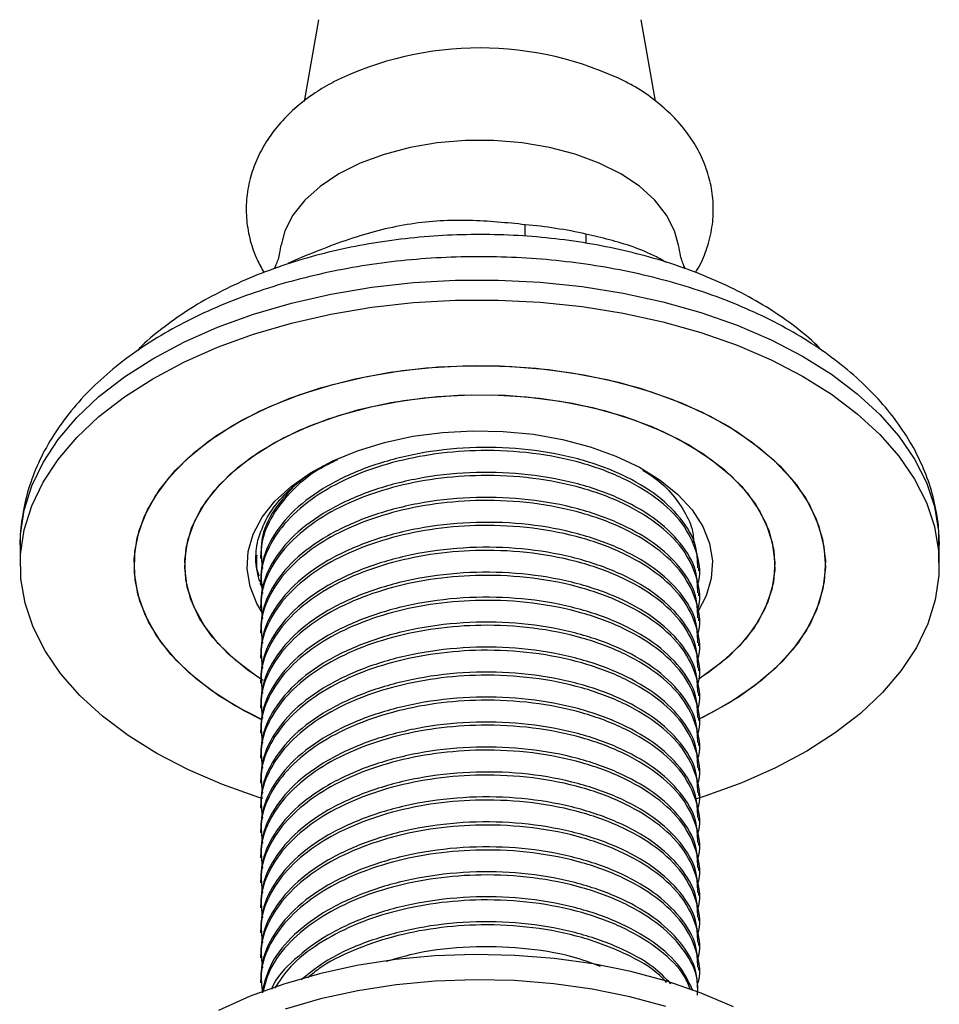
# Model space of a CAD drawing. Units: millimetres. Extents: x 5 to 995, y 5 to 995.
# Drawn here: x 731 to 785, y 227 to 285 of the extents above; entities that cross this region are included whole.
import ezdxf

# ---------------------------------------------------------------- set-up
doc = ezdxf.new("R2010")
doc.units = ezdxf.units.MM

msp = doc.modelspace()

# ---------------------------------------------------------------- linework, layer by layer
at = {"color": 7, "linetype": 'Continuous', "lineweight": 25}
for p, q in [((748.345, 285.426), (747.499, 280.575)), ((768.333, 280.598), (767.491, 285.426)), ((760.619, 272.572), (760.619, 273.262)), ((764.215, 272.706), (764.215, 272.154)), ((730.668, 254.257), (730.668, 253.073)), ((785.168, 253.073), (785.168, 254.257)), ((744.918, 253.648), (744.918, 253.463)), ((770.918, 252.722), (770.918, 252.907)), ((745.018, 251.727), (744.903, 251.966)), ((744.918, 252.166), (744.918, 251.981)), ((745.005, 251.957), (745.094, 251.715)), ((770.918, 251.24), (770.918, 251.426)), ((744.918, 250.685), (744.918, 250.5)), ((770.918, 249.759), (770.918, 249.944)), ((744.918, 249.203), (744.918, 249.018)), ((770.918, 248.278), (770.918, 248.463)), ((744.918, 247.722), (744.918, 247.537)), ((770.918, 246.796), (770.918, 246.981)), ((744.918, 246.24), (744.918, 246.055)), ((770.918, 245.315), (770.918, 245.5)), ((744.918, 244.759), (744.918, 244.574)), ((770.918, 243.833), (770.918, 244.018)), ((744.918, 243.278), (744.918, 243.093)), ((770.918, 242.352), (770.918, 242.537)), ((744.918, 241.796), (744.918, 241.611)), ((770.918, 240.87), (770.918, 241.056)), ((744.918, 240.315), (744.918, 240.13)), ((770.918, 239.389), (770.918, 239.574)), ((744.918, 238.833), (744.918, 238.648)), ((770.918, 237.908), (770.918, 238.093)), ((744.918, 237.352), (744.918, 237.167)), ((770.918, 236.426), (770.918, 236.611)), ((744.918, 235.87), (744.918, 235.685)), ((770.918, 234.945), (770.918, 235.13)), ((744.918, 234.389), (744.918, 234.204)), ((770.918, 233.463), (770.918, 233.648)), ((744.918, 232.907), (744.918, 232.723)), ((770.918, 231.982), (770.918, 232.167)), ((744.918, 231.426), (744.918, 231.241)), ((770.918, 230.5), (770.918, 230.685)), ((744.918, 229.945), (744.918, 229.76)), ((770.918, 229.019), (770.918, 229.204)), ((744.918, 228.463), (744.918, 228.278)), ((770.918, 227.722), (770.918, 227.723))]:
    msp.add_line(p, q, dxfattribs=at)
at = {"color": 7, "linetype": 'Continuous', "lineweight": 25, "flags": 128}
for points in [[(769.697, 272.047), (769.472, 272.899), (768.996, 273.833), (768.295, 274.719), (767.382, 275.538), (766.277, 276.274), (765.002, 276.912), (763.582, 277.438), (762.047, 277.842), (760.428, 278.116), (758.758, 278.255), (757.071, 278.255), (755.401, 278.116), (753.783, 277.841), (752.248, 277.436), (750.829, 276.909), (749.554, 276.271), (748.45, 275.535), (747.538, 274.716), (746.837, 273.829), (746.363, 272.895), (746.139, 272.048)], [(746.926, 271.141), (746.567, 270.969), (746.535, 270.954)], [(730.668, 254.257), (730.69, 254.883), (730.906, 256.331), (731.352, 257.761), (732.026, 259.161), (732.92, 260.519), (734.027, 261.824), (735.338, 263.064), (736.842, 264.229), (738.526, 265.309), (740.375, 266.295), (742.374, 267.178), (744.505, 267.951), (746.751, 268.607), (749.092, 269.141), (751.509, 269.547), (753.98, 269.823), (756.485, 269.967), (759.002, 269.976), (761.509, 269.851), (763.986, 269.594), (766.412, 269.205), (768.765, 268.689), (771.025, 268.049), (773.173, 267.292), (775.192, 266.424), (777.063, 265.452), (778.77, 264.385), (780.3, 263.231), (781.639, 262), (782.775, 260.704), (783.699, 259.352), (784.404, 257.957), (784.882, 256.531), (785.13, 255.085), (785.168, 254.257)], [(745.049, 239.207), (744.811, 239.282), (742.663, 240.039), (740.644, 240.907), (738.774, 241.879), (737.066, 242.946), (735.536, 244.1), (734.197, 245.331), (733.061, 246.627), (732.137, 247.979), (731.432, 249.374), (730.954, 250.8), (730.706, 252.246), (730.69, 253.699), (730.906, 255.147), (731.352, 256.577), (732.026, 257.977), (732.92, 259.335), (734.027, 260.64), (735.338, 261.88), (736.842, 263.045), (738.526, 264.125), (740.375, 265.111), (742.374, 265.994), (744.505, 266.767), (746.751, 267.423), (749.092, 267.957), (751.509, 268.363), (753.98, 268.639), (756.485, 268.783), (759.002, 268.792), (761.509, 268.667), (763.986, 268.41), (766.412, 268.021), (768.765, 267.505), (771.025, 266.865), (773.173, 266.108), (775.192, 265.24), (777.063, 264.268), (778.77, 263.201), (780.3, 262.047), (781.639, 260.816), (782.775, 259.52), (783.699, 258.168), (784.404, 256.773), (784.882, 255.347), (785.13, 253.901), (785.146, 252.448), (784.93, 251), (784.484, 249.57), (783.811, 248.17), (782.916, 246.812), (781.809, 245.507), (780.498, 244.267), (778.994, 243.102), (777.31, 242.022), (775.461, 241.036), (773.462, 240.153), (771.331, 239.38), (770.769, 239.202)], [(744.991, 243.889), (743.956, 244.408), (742.44, 245.314), (741.099, 246.308), (739.948, 247.378), (739.001, 248.513), (738.269, 249.7), (737.759, 250.924), (737.477, 252.174), (737.428, 253.433), (737.61, 254.688), (738.022, 255.925), (738.66, 257.13), (739.516, 258.289), (740.58, 259.388), (741.841, 260.416), (743.285, 261.361), (744.893, 262.212), (746.65, 262.96), (748.534, 263.595), (750.525, 264.111), (752.599, 264.503), (754.733, 264.764), (756.904, 264.893), (759.086, 264.889), (761.255, 264.75), (763.386, 264.479), (765.455, 264.079), (767.439, 263.554), (769.315, 262.911), (771.061, 262.156), (772.659, 261.298), (774.09, 260.346), (775.337, 259.313), (776.387, 258.209), (777.228, 257.046), (777.85, 255.839), (778.247, 254.6), (778.413, 253.344), (778.346, 252.085), (778.049, 250.837), (777.523, 249.614), (776.775, 248.431), (775.813, 247.3), (774.649, 246.235), (773.295, 245.247), (771.767, 244.348), (770.918, 243.923)], [(745.027, 243.872), (743.422, 244.705), (741.964, 245.642), (740.686, 246.663), (739.603, 247.757), (738.728, 248.911), (738.07, 250.112), (737.637, 251.347), (737.434, 252.601), (737.463, 253.861), (737.724, 255.111), (738.214, 256.339), (738.927, 257.529), (739.855, 258.67), (740.987, 259.746), (742.312, 260.747), (743.813, 261.661), (745.475, 262.478), (747.277, 263.189), (749.199, 263.784), (751.221, 264.259), (753.318, 264.606), (755.468, 264.823), (757.645, 264.907), (759.826, 264.857), (761.984, 264.673), (764.097, 264.358), (766.14, 263.914), (768.089, 263.349), (769.923, 262.666), (771.622, 261.875), (773.165, 260.984), (774.535, 260.004), (775.717, 258.945), (776.697, 257.82), (777.465, 256.641), (778.011, 255.421), (778.329, 254.175), (778.416, 252.916), (778.271, 251.659), (777.895, 250.418), (777.293, 249.207), (776.472, 248.04), (775.44, 246.93), (774.209, 245.89), (772.794, 244.931), (771.211, 244.064), (770.918, 243.923)], [(744.858, 246.349), (744.682, 246.465), (743.443, 247.396), (742.399, 248.405), (741.565, 249.476), (740.952, 250.597), (740.569, 251.751), (740.42, 252.922), (740.508, 254.096), (740.831, 255.256), (741.386, 256.386), (742.164, 257.472), (743.155, 258.498), (744.345, 259.451), (745.72, 260.317), (747.259, 261.086), (748.942, 261.746), (750.747, 262.289), (752.648, 262.707), (754.621, 262.995), (756.639, 263.149), (758.674, 263.167), (760.698, 263.048), (762.685, 262.794), (764.608, 262.409), (766.44, 261.897), (768.157, 261.266), (769.735, 260.525), (771.154, 259.682), (772.393, 258.751), (773.437, 257.742), (774.271, 256.671), (774.884, 255.55), (775.267, 254.396), (775.416, 253.225), (775.328, 252.051), (775.005, 250.891), (774.45, 249.761), (773.672, 248.675), (772.681, 247.649), (771.491, 246.696), (770.917, 246.31)], [(745.079, 246.208), (744.191, 246.808), (743.024, 247.77), (742.058, 248.804), (741.306, 249.896), (740.78, 251.031), (740.485, 252.193), (740.425, 253.367), (740.603, 254.538), (741.014, 255.688), (741.654, 256.803), (742.515, 257.868), (743.583, 258.868), (744.845, 259.79), (746.284, 260.62), (747.88, 261.349), (749.613, 261.966), (751.457, 262.462), (753.389, 262.832), (755.382, 263.069), (757.409, 263.172), (759.443, 263.138), (761.457, 262.967), (763.423, 262.663), (765.314, 262.229), (767.105, 261.672), (768.772, 260.998), (770.292, 260.217), (771.645, 259.339), (772.813, 258.377), (773.778, 257.343), (774.53, 256.251), (775.057, 255.116), (775.351, 253.954), (775.411, 252.78), (775.233, 251.609), (774.822, 250.459), (774.182, 249.344), (773.322, 248.279), (772.253, 247.279), (770.991, 246.357), (770.9, 246.299)], [(745.014, 250.249), (744.7, 250.785), (744.295, 251.801), (744.124, 252.838), (744.189, 253.88), (744.489, 254.907), (745.018, 255.904), (745.768, 256.851), (746.727, 257.735), (747.876, 258.538), (749.198, 259.248), (750.668, 259.852), (752.263, 260.34), (753.954, 260.704), (755.714, 260.938), (757.511, 261.037), (759.315, 260.999), (761.095, 260.826), (762.82, 260.52), (764.462, 260.087), (765.992, 259.534), (767.384, 258.871), (768.614, 258.108), (769.66, 257.259), (770.506, 256.338), (771.137, 255.362), (771.541, 254.346), (771.712, 253.309), (771.647, 252.267), (771.347, 251.24), (770.867, 250.32)], [(772.956, 226.859), (771.051, 227.671), (769.016, 228.369), (766.87, 228.947), (764.635, 229.398), (762.333, 229.719), (759.988, 229.906), (757.622, 229.957), (755.259, 229.872), (752.922, 229.651), (750.635, 229.298), (748.421, 228.814), (746.3, 228.206), (744.296, 227.479), (742.426, 226.64)], [(768.945, 226.879), (766.813, 227.453), (764.592, 227.901), (762.305, 228.22), (759.975, 228.406), (757.624, 228.456), (755.276, 228.372), (752.954, 228.153), (750.682, 227.801), (748.481, 227.321), (746.374, 226.716)]]:
    msp.add_lwpolyline(points, dxfattribs=at)
at = {"color": 7, "linetype": 'Continuous', "lineweight": 25}
for centre, radius, start, end in [((757.917, 264.024), 19.723, 63.69911, 116.21057), ((758.112, 245.124), 28.249, 77.52468, 84.90874)]:
    msp.add_arc(centre, radius, start, end, dxfattribs=at)
for points, knots in [([(749.249, 281.726), (748.878, 281.52), (748.043, 281.055), (746.963, 280.201), (745.997, 279.225), (745.242, 278.206), (744.666, 277.129), (744.263, 275.975), (744.056, 274.762), (744.062, 273.519), (744.282, 272.319), (744.636, 271.273), (744.984, 270.67), (745.131, 270.417)], [0, 0, 0, 0, 0.08827, 0.198626, 0.295791, 0.389412, 0.479806, 0.567791, 0.662255, 0.754146, 0.844624, 0.934733, 1, 1, 1, 1]), ([(770.704, 270.417), (770.779, 270.534), (771.069, 270.986), (771.423, 271.889), (771.726, 273.094), (771.801, 274.347), (771.665, 275.567), (771.331, 276.737), (770.811, 277.846), (770.113, 278.888), (769.242, 279.862), (768.19, 280.747), (767.303, 281.367), (766.733, 281.651), (766.612, 281.711)], [0, 0, 0, 0, 0.030929, 0.120007, 0.216037, 0.309033, 0.400072, 0.490321, 0.581103, 0.673807, 0.769579, 0.869059, 0.972076, 1, 1, 1, 1]), ([(760.619, 273.262), (759.522, 273.372), (757.309, 273.595), (753.839, 273.422), (750.318, 272.532), (748.068, 271.61), (746.926, 271.141)], [0, 0, 0, 0, 0.245762, 0.495989, 0.7442, 1, 1, 1, 1]), ([(778.251, 265.753), (778.145, 265.867), (777.654, 266.389), (776.608, 267.235), (775.116, 268.283), (773.457, 269.23), (771.665, 270.074), (769.755, 270.807), (767.746, 271.425), (765.655, 271.924), (763.501, 272.3), (761.302, 272.553), (759.075, 272.681), (756.839, 272.684), (754.612, 272.56), (752.413, 272.312), (750.258, 271.939), (748.166, 271.445), (746.153, 270.832), (744.236, 270.102), (742.433, 269.258), (740.754, 268.306), (739.235, 267.24), (738.185, 266.396), (737.702, 265.878), (737.613, 265.782)], [0, 0, 0, 0, 0.0127296, 0.0585534, 0.1048639, 0.1514406, 0.1981032, 0.244725, 0.2912638, 0.3377093, 0.3840698, 0.4303637, 0.4766146, 0.5228487, 0.5690935, 0.615368, 0.6617004, 0.7081192, 0.7546511, 0.801319, 0.8481368, 0.8951003, 0.9421727, 0.9892275, 1, 1, 1, 1]), ([(768.977, 271.022), (768.782, 271.135), (768.123, 271.516), (766.51, 272.164), (765.14, 272.488), (764.215, 272.706)], [0, 0, 0, 0, 0.120068, 0.405959, 1, 1, 1, 1]), ([(746.116, 272.058), (746.098, 271.899), (746.047, 271.456), (745.877, 270.964), (745.758, 270.717), (745.722, 270.642)], [0, 0, 0, 0, 0.278463, 0.779953, 1, 1, 1, 1]), ([(770.11, 270.645), (770.091, 270.683), (769.993, 270.876), (769.821, 271.355), (769.744, 271.84), (769.71, 272.054)], [0, 0, 0, 0, 0.118603, 0.609956, 1, 1, 1, 1]), ([(785.142, 254.23), (785.147, 254.5), (785.162, 255.28), (784.959, 256.563), (784.553, 258.057), (783.939, 259.513), (783.132, 260.925), (782.131, 262.286), (780.938, 263.587), (779.561, 264.818), (778.01, 265.967), (776.298, 267.022), (774.444, 267.976), (772.463, 268.82), (770.375, 269.549), (768.195, 270.16), (765.942, 270.649), (763.631, 271.016), (761.28, 271.257), (758.905, 271.373), (756.523, 271.362), (754.151, 271.225), (751.806, 270.962), (749.506, 270.575), (747.265, 270.064), (745.099, 269.433), (743.026, 268.683), (741.059, 267.817), (739.214, 266.838), (737.507, 265.748), (735.955, 264.555), (734.575, 263.265), (733.385, 261.888), (732.398, 260.441), (731.628, 258.94), (731.071, 257.405), (730.762, 255.855), (730.635, 254.808), (730.669, 254.287), (730.669, 254.28)], [0, 0, 0, 0, 0.013783, 0.039805, 0.065847, 0.09212, 0.118796, 0.145975, 0.173677, 0.201841, 0.23035, 0.259072, 0.287892, 0.316714, 0.345493, 0.374214, 0.402876, 0.431486, 0.460057, 0.488604, 0.517142, 0.545688, 0.574253, 0.602856, 0.631514, 0.660241, 0.689054, 0.71796, 0.746961, 0.77604, 0.805143, 0.834165, 0.862967, 0.89139, 0.919292, 0.946602, 0.97335, 0.999662, 1, 1, 1, 1]), ([(770.848, 252.905), (770.836, 253.337), (770.808, 254.352), (769.897, 255.886), (768.309, 257.383), (766.1, 258.621), (763.433, 259.515), (760.446, 260.017), (757.314, 260.096), (754.223, 259.739), (751.337, 258.969), (748.829, 257.823), (746.839, 256.363), (745.497, 254.674), (744.949, 253.232), (744.94, 252.388), (744.938, 252.166)], [0, 0, 0, 0, 0.056731, 0.132987, 0.209731, 0.285397, 0.362096, 0.43845, 0.514327, 0.591155, 0.666953, 0.743404, 0.820044, 0.895726, 0.972509, 1, 1, 1, 1]), ([(770.805, 251.835), (770.816, 251.86), (771.07, 252.448), (770.884, 253.66), (770.182, 255.356), (768.697, 256.898), (766.615, 258.198), (764.032, 259.171), (761.101, 259.759), (758.127, 259.923), (755.297, 259.71), (752.721, 259.192), (750.365, 258.382), (748.285, 257.281), (746.596, 255.919), (745.442, 254.345), (744.857, 252.798), (744.984, 251.802), (745.038, 251.378)], [0, 0, 0, 0, 0.003193, 0.074908, 0.146251, 0.218451, 0.289659, 0.361542, 0.43354, 0.504677, 0.566938, 0.628911, 0.69025, 0.752517, 0.818709, 0.884286, 0.95081, 1, 1, 1, 1]), ([(744.759, 254.538), (744.917, 254.994), (745.22, 255.874), (746.162, 257.102), (747.274, 258.143), (748.217, 258.707), (748.63, 258.954)], [0, 0, 0, 0, 0.275934, 0.5319312, 0.7953523, 1, 1, 1, 1]), ([(749.474, 259.318), (749.104, 259.134), (747.994, 258.582), (746.608, 257.392), (745.439, 255.829), (744.858, 254.282), (744.984, 253.288), (745.037, 252.867)], [0, 0, 0, 0, 0.1177626, 0.3539947, 0.5880324, 0.8254484, 1, 1, 1, 1]), ([(770.805, 250.354), (770.816, 250.379), (771.07, 250.966), (770.884, 252.179), (770.182, 253.874), (768.697, 255.417), (766.615, 256.717), (764.032, 257.69), (761.101, 258.278), (758.127, 258.441), (755.297, 258.228), (752.721, 257.71), (750.365, 256.9), (748.285, 255.8), (746.595, 254.438), (745.442, 252.864), (744.857, 251.319), (744.984, 250.325), (745.037, 249.904)], [0, 0, 0, 0, 0.0031939, 0.0749286, 0.1462926, 0.2185122, 0.2897401, 0.3616433, 0.4336618, 0.5048192, 0.5670972, 0.6290882, 0.6904444, 0.7527288, 0.8189393, 0.8845348, 0.9510771, 1, 1, 1, 1]), ([(770.848, 251.423), (770.836, 251.856), (770.808, 252.87), (769.897, 254.405), (768.309, 255.902), (766.1, 257.139), (763.433, 258.034), (760.446, 258.535), (757.314, 258.615), (754.223, 258.258), (751.337, 257.488), (748.829, 256.342), (746.839, 254.882), (745.497, 253.192), (744.949, 251.751), (744.94, 250.907), (744.938, 250.684)], [0, 0, 0, 0, 0.0567313, 0.1329874, 0.2097314, 0.2853967, 0.3620965, 0.4384497, 0.5143266, 0.5911552, 0.6669528, 0.7434042, 0.8200437, 0.8957264, 0.9725091, 1, 1, 1, 1]), ([(767.594, 258.693), (767.806, 258.56), (768.508, 258.122), (769.387, 257.248), (770.178, 256.101), (770.577, 255.142), (770.59, 254.57), (770.593, 254.412)], [0, 0, 0, 0, 0.114107, 0.378427, 0.635306, 0.899756, 1, 1, 1, 1]), ([(746.823, 257.654), (746.379, 257.159), (745.441, 256.113), (744.952, 254.713), (744.941, 253.87), (744.938, 253.647)], [0, 0, 0, 0, 0.3982478, 0.8413528, 1, 1, 1, 1]), ([(770.848, 249.942), (770.836, 250.374), (770.808, 251.389), (769.897, 252.924), (768.309, 254.42), (766.1, 255.658), (763.433, 256.552), (760.446, 257.054), (757.314, 257.133), (754.223, 256.776), (751.337, 256.006), (748.829, 254.86), (746.839, 253.401), (745.497, 251.711), (744.949, 250.269), (744.94, 249.425), (744.938, 249.203)], [0, 0, 0, 0, 0.056731, 0.132987, 0.209731, 0.285397, 0.362096, 0.43845, 0.514327, 0.591155, 0.666953, 0.743404, 0.820044, 0.895726, 0.972509, 1, 1, 1, 1]), ([(770.805, 248.872), (770.816, 248.897), (771.07, 249.485), (770.884, 250.698), (770.182, 252.393), (768.697, 253.935), (766.615, 255.235), (764.032, 256.208), (761.101, 256.796), (758.127, 256.96), (755.297, 256.747), (752.721, 256.229), (750.365, 255.419), (748.285, 254.319), (746.595, 252.956), (745.442, 251.382), (744.857, 249.838), (744.984, 248.844), (745.037, 248.423)], [0, 0, 0, 0, 0.003194, 0.074929, 0.146293, 0.218512, 0.28974, 0.361643, 0.433662, 0.504819, 0.567097, 0.629088, 0.690444, 0.752729, 0.818939, 0.884535, 0.951077, 1, 1, 1, 1]), ([(770.805, 247.391), (770.816, 247.416), (771.07, 248.004), (770.884, 249.216), (770.182, 250.911), (768.697, 252.454), (766.615, 253.754), (764.032, 254.727), (761.101, 255.315), (758.127, 255.478), (755.297, 255.265), (752.721, 254.747), (750.365, 253.937), (748.285, 252.837), (746.595, 251.475), (745.442, 249.901), (744.857, 248.357), (744.984, 247.363), (745.037, 246.941)], [0, 0, 0, 0, 0.003194, 0.074929, 0.146293, 0.218512, 0.28974, 0.361643, 0.433662, 0.504819, 0.567097, 0.629088, 0.690444, 0.752729, 0.818939, 0.884535, 0.951077, 1, 1, 1, 1]), ([(770.848, 248.46), (770.836, 248.893), (770.808, 249.907), (769.897, 251.442), (768.309, 252.939), (766.1, 254.176), (763.433, 255.071), (760.446, 255.572), (757.314, 255.652), (754.223, 255.295), (751.337, 254.525), (748.829, 253.379), (746.839, 251.919), (745.497, 250.229), (744.949, 248.788), (744.94, 247.944), (744.938, 247.722)], [0, 0, 0, 0, 0.056731, 0.132987, 0.209731, 0.285397, 0.362096, 0.43845, 0.514327, 0.591155, 0.666953, 0.743404, 0.820044, 0.895726, 0.972509, 1, 1, 1, 1]), ([(744.882, 252.07), (744.776, 252.462), (744.553, 253.282), (744.688, 254.108), (744.759, 254.538)], [0, 0, 0, 0, 0.478872, 1, 1, 1, 1]), ([(770.848, 246.979), (770.836, 247.412), (770.808, 248.426), (769.897, 249.961), (768.309, 251.457), (766.1, 252.695), (763.433, 253.589), (760.446, 254.091), (757.314, 254.17), (754.223, 253.813), (751.337, 253.043), (748.829, 251.897), (746.839, 250.438), (745.497, 248.748), (744.949, 247.307), (744.94, 246.463), (744.938, 246.24)], [0, 0, 0, 0, 0.056731, 0.132987, 0.209731, 0.285397, 0.362096, 0.43845, 0.514327, 0.591155, 0.666953, 0.743404, 0.820044, 0.895726, 0.972509, 1, 1, 1, 1]), ([(744.692, 253.652), (744.666, 253.329), (744.633, 252.915), (744.796, 252.515), (744.831, 252.427)], [0, 0, 0, 0, 0.781374, 1, 1, 1, 1]), ([(770.805, 245.909), (770.816, 245.934), (771.07, 246.522), (770.884, 247.735), (770.182, 249.43), (768.697, 250.972), (766.615, 252.272), (764.032, 253.246), (761.101, 253.833), (758.127, 253.997), (755.297, 253.784), (752.721, 253.266), (750.365, 252.456), (748.285, 251.356), (746.595, 249.993), (745.442, 248.42), (744.857, 246.875), (744.984, 245.881), (745.037, 245.46)], [0, 0, 0, 0, 0.003194, 0.074929, 0.146293, 0.218512, 0.28974, 0.361643, 0.433662, 0.504819, 0.567097, 0.629088, 0.690444, 0.752729, 0.818939, 0.884535, 0.951077, 1, 1, 1, 1]), ([(770.805, 244.428), (770.816, 244.453), (771.07, 245.041), (770.884, 246.253), (770.182, 247.949), (768.697, 249.491), (766.615, 250.791), (764.032, 251.764), (761.101, 252.352), (758.127, 252.516), (755.297, 252.302), (752.721, 251.785), (750.365, 250.974), (748.285, 249.874), (746.595, 248.512), (745.442, 246.938), (744.857, 245.394), (744.984, 244.4), (745.037, 243.979)], [0, 0, 0, 0, 0.003194, 0.074929, 0.146293, 0.218512, 0.28974, 0.361643, 0.433662, 0.504819, 0.567097, 0.629088, 0.690444, 0.752729, 0.818939, 0.884535, 0.951077, 1, 1, 1, 1]), ([(770.848, 245.498), (770.836, 245.93), (770.808, 246.944), (769.897, 248.479), (768.309, 249.976), (766.1, 251.213), (763.433, 252.108), (760.446, 252.61), (757.314, 252.689), (754.223, 252.332), (751.337, 251.562), (748.829, 250.416), (746.839, 248.956), (745.497, 247.267), (744.949, 245.825), (744.94, 244.981), (744.938, 244.759)], [0, 0, 0, 0, 0.056731, 0.132987, 0.209731, 0.285397, 0.362096, 0.43845, 0.514327, 0.591155, 0.666953, 0.743404, 0.820044, 0.895726, 0.972509, 1, 1, 1, 1]), ([(770.805, 242.946), (770.816, 242.971), (771.07, 243.559), (770.884, 244.772), (770.182, 246.467), (768.697, 248.01), (766.615, 249.309), (764.032, 250.283), (761.101, 250.87), (758.127, 251.034), (755.297, 250.821), (752.721, 250.303), (750.365, 249.493), (748.285, 248.393), (746.595, 247.03), (745.442, 245.457), (744.857, 243.912), (744.984, 242.918), (745.037, 242.497)], [0, 0, 0, 0, 0.003194, 0.074929, 0.146293, 0.218512, 0.28974, 0.361643, 0.433662, 0.504819, 0.567097, 0.629088, 0.690444, 0.752729, 0.818939, 0.884535, 0.951077, 1, 1, 1, 1]), ([(770.848, 244.016), (770.836, 244.449), (770.808, 245.463), (769.897, 246.998), (768.309, 248.494), (766.1, 249.732), (763.433, 250.626), (760.446, 251.128), (757.314, 251.207), (754.223, 250.851), (751.337, 250.08), (748.829, 248.935), (746.839, 247.475), (745.497, 245.785), (744.949, 244.344), (744.94, 243.5), (744.938, 243.277)], [0, 0, 0, 0, 0.056731, 0.132987, 0.209731, 0.285397, 0.362096, 0.43845, 0.514327, 0.591155, 0.666953, 0.743404, 0.820044, 0.895726, 0.972509, 1, 1, 1, 1]), ([(770.805, 241.465), (770.816, 241.49), (771.07, 242.078), (770.884, 243.29), (770.182, 244.986), (768.697, 246.528), (766.615, 247.828), (764.032, 248.801), (761.101, 249.389), (758.127, 249.553), (755.297, 249.34), (752.721, 248.822), (750.365, 248.011), (748.285, 246.911), (746.595, 245.549), (745.442, 243.975), (744.857, 242.431), (744.984, 241.437), (745.037, 241.016)], [0, 0, 0, 0, 0.003194, 0.074929, 0.146293, 0.218512, 0.28974, 0.361643, 0.433662, 0.504819, 0.567097, 0.629088, 0.690444, 0.752729, 0.818939, 0.884535, 0.951077, 1, 1, 1, 1]), ([(770.848, 242.535), (770.836, 242.967), (770.808, 243.981), (769.897, 245.516), (768.309, 247.013), (766.1, 248.251), (763.433, 249.145), (760.446, 249.647), (757.314, 249.726), (754.223, 249.369), (751.337, 248.599), (748.829, 247.453), (746.839, 245.993), (745.497, 244.304), (744.949, 242.862), (744.94, 242.018), (744.938, 241.796)], [0, 0, 0, 0, 0.056731, 0.132987, 0.209731, 0.285397, 0.362096, 0.43845, 0.514327, 0.591155, 0.666953, 0.743404, 0.820044, 0.895726, 0.972509, 1, 1, 1, 1]), ([(770.805, 239.983), (770.816, 240.009), (771.07, 240.596), (770.884, 241.809), (770.182, 243.504), (768.697, 245.047), (766.615, 246.346), (764.032, 247.32), (761.101, 247.908), (758.127, 248.071), (755.297, 247.858), (752.721, 247.34), (750.365, 246.53), (748.285, 245.43), (746.595, 244.068), (745.442, 242.494), (744.857, 240.949), (744.984, 239.955), (745.037, 239.534)], [0, 0, 0, 0, 0.003194, 0.074929, 0.146293, 0.218512, 0.28974, 0.361643, 0.433662, 0.504819, 0.567097, 0.629088, 0.690444, 0.752729, 0.818939, 0.884535, 0.951077, 1, 1, 1, 1]), ([(770.848, 241.053), (770.836, 241.486), (770.808, 242.5), (769.897, 244.035), (768.309, 245.531), (766.1, 246.769), (763.433, 247.663), (760.446, 248.165), (757.314, 248.245), (754.223, 247.888), (751.337, 247.118), (748.829, 245.972), (746.839, 244.512), (745.497, 242.822), (744.949, 241.381), (744.94, 240.537), (744.938, 240.314)], [0, 0, 0, 0, 0.056731, 0.132987, 0.209731, 0.285397, 0.362096, 0.43845, 0.514327, 0.591155, 0.666953, 0.743404, 0.820044, 0.895726, 0.972509, 1, 1, 1, 1]), ([(770.848, 239.572), (770.836, 240.004), (770.808, 241.019), (769.897, 242.554), (768.309, 244.05), (766.1, 245.288), (763.433, 246.182), (760.446, 246.684), (757.314, 246.763), (754.223, 246.406), (751.337, 245.636), (748.829, 244.49), (746.839, 243.031), (745.497, 241.341), (744.949, 239.899), (744.94, 239.055), (744.938, 238.833)], [0, 0, 0, 0, 0.056731, 0.132987, 0.209731, 0.285397, 0.362096, 0.43845, 0.514327, 0.591155, 0.666953, 0.743404, 0.820044, 0.895726, 0.972509, 1, 1, 1, 1]), ([(770.805, 238.502), (770.816, 238.527), (771.07, 239.115), (770.884, 240.328), (770.182, 242.023), (768.697, 243.565), (766.615, 244.865), (764.032, 245.838), (761.101, 246.426), (758.127, 246.59), (755.297, 246.377), (752.721, 245.859), (750.365, 245.049), (748.285, 243.949), (746.595, 242.586), (745.442, 241.012), (744.857, 239.468), (744.984, 238.474), (745.037, 238.053)], [0, 0, 0, 0, 0.003194, 0.074929, 0.146293, 0.218512, 0.28974, 0.361643, 0.433662, 0.504819, 0.567097, 0.629088, 0.690444, 0.752729, 0.818939, 0.884535, 0.951077, 1, 1, 1, 1]), ([(770.805, 237.021), (770.816, 237.046), (771.07, 237.633), (770.884, 238.846), (770.182, 240.541), (768.697, 242.084), (766.615, 243.384), (764.032, 244.357), (761.101, 244.945), (758.127, 245.108), (755.297, 244.895), (752.721, 244.377), (750.365, 243.567), (748.285, 242.467), (746.596, 241.105), (745.442, 239.531), (744.857, 237.984), (744.984, 236.988), (745.038, 236.564)], [0, 0, 0, 0, 0.003193, 0.074908, 0.146251, 0.218451, 0.289659, 0.361542, 0.43354, 0.504677, 0.566938, 0.628911, 0.69025, 0.752517, 0.818709, 0.884286, 0.95081, 1, 1, 1, 1]), ([(770.848, 238.09), (770.836, 238.523), (770.808, 239.537), (769.897, 241.072), (768.309, 242.569), (766.1, 243.806), (763.433, 244.701), (760.446, 245.202), (757.314, 245.282), (754.223, 244.925), (751.337, 244.155), (748.829, 243.009), (746.839, 241.549), (745.497, 239.859), (744.949, 238.418), (744.94, 237.574), (744.938, 237.351)], [0, 0, 0, 0, 0.056731, 0.132987, 0.209731, 0.285397, 0.362096, 0.43845, 0.514327, 0.591155, 0.666953, 0.743404, 0.820044, 0.895726, 0.972509, 1, 1, 1, 1]), ([(770.848, 236.609), (770.836, 237.042), (770.808, 238.056), (769.897, 239.591), (768.309, 241.087), (766.1, 242.325), (763.433, 243.219), (760.446, 243.721), (757.314, 243.8), (754.223, 243.443), (751.337, 242.673), (748.829, 241.527), (746.839, 240.068), (745.497, 238.378), (744.949, 236.937), (744.94, 236.093), (744.938, 235.87)], [0, 0, 0, 0, 0.056731, 0.132987, 0.209731, 0.285397, 0.362096, 0.43845, 0.514327, 0.591155, 0.666953, 0.743404, 0.820044, 0.895726, 0.972509, 1, 1, 1, 1]), ([(770.805, 235.539), (770.816, 235.564), (771.07, 236.152), (770.884, 237.365), (770.182, 239.06), (768.697, 240.602), (766.615, 241.902), (764.032, 242.875), (761.101, 243.463), (758.127, 243.627), (755.297, 243.414), (752.721, 242.896), (750.365, 242.086), (748.285, 240.986), (746.595, 239.623), (745.442, 238.05), (744.857, 236.505), (744.984, 235.511), (745.037, 235.09)], [0, 0, 0, 0, 0.003194, 0.074929, 0.146293, 0.218512, 0.28974, 0.361643, 0.433662, 0.504819, 0.567097, 0.629088, 0.690444, 0.752729, 0.818939, 0.884535, 0.951077, 1, 1, 1, 1]), ([(770.805, 234.058), (770.816, 234.083), (771.07, 234.671), (770.884, 235.883), (770.182, 237.578), (768.697, 239.121), (766.615, 240.421), (764.032, 241.394), (761.101, 241.982), (758.127, 242.146), (755.297, 241.932), (752.721, 241.414), (750.365, 240.604), (748.285, 239.504), (746.595, 238.142), (745.442, 236.568), (744.857, 235.024), (744.984, 234.03), (745.037, 233.608)], [0, 0, 0, 0, 0.003194, 0.074929, 0.146293, 0.218512, 0.28974, 0.361643, 0.433662, 0.504819, 0.567097, 0.629088, 0.690444, 0.752729, 0.818939, 0.884535, 0.951077, 1, 1, 1, 1]), ([(770.848, 235.127), (770.836, 235.56), (770.808, 236.574), (769.897, 238.109), (768.309, 239.606), (766.1, 240.843), (763.433, 241.738), (760.446, 242.24), (757.314, 242.319), (754.223, 241.962), (751.337, 241.192), (748.829, 240.046), (746.839, 238.586), (745.497, 236.896), (744.949, 235.455), (744.94, 234.611), (744.938, 234.389)], [0, 0, 0, 0, 0.056731, 0.132987, 0.209731, 0.285397, 0.362096, 0.43845, 0.514327, 0.591155, 0.666953, 0.743404, 0.820044, 0.895726, 0.972509, 1, 1, 1, 1]), ([(770.848, 233.646), (770.836, 234.079), (770.808, 235.093), (769.897, 236.628), (768.309, 238.124), (766.1, 239.362), (763.433, 240.256), (760.446, 240.758), (757.314, 240.837), (754.223, 240.48), (751.337, 239.71), (748.829, 238.564), (746.839, 237.105), (745.497, 235.415), (744.949, 233.974), (744.94, 233.13), (744.938, 232.907)], [0, 0, 0, 0, 0.056731, 0.132987, 0.209731, 0.285397, 0.362096, 0.43845, 0.514327, 0.591155, 0.666953, 0.743404, 0.820044, 0.895726, 0.972509, 1, 1, 1, 1]), ([(770.805, 232.576), (770.816, 232.601), (771.07, 233.189), (770.884, 234.402), (770.182, 236.097), (768.697, 237.639), (766.615, 238.939), (764.032, 239.913), (761.101, 240.5), (758.127, 240.664), (755.297, 240.451), (752.721, 239.933), (750.365, 239.123), (748.285, 238.023), (746.595, 236.66), (745.442, 235.087), (744.857, 233.542), (744.984, 232.548), (745.037, 232.127)], [0, 0, 0, 0, 0.0031939, 0.0749286, 0.1462926, 0.2185122, 0.2897401, 0.3616433, 0.4336618, 0.5048192, 0.5670972, 0.6290882, 0.6904444, 0.7527288, 0.8189393, 0.8845348, 0.9510771, 1, 1, 1, 1]), ([(770.805, 231.095), (770.816, 231.12), (771.07, 231.708), (770.884, 232.92), (770.182, 234.616), (768.697, 236.158), (766.615, 237.458), (764.032, 238.431), (761.101, 239.019), (758.127, 239.183), (755.297, 238.97), (752.721, 238.452), (750.365, 237.641), (748.285, 236.541), (746.595, 235.179), (745.442, 233.605), (744.857, 232.061), (744.984, 231.067), (745.037, 230.646)], [0, 0, 0, 0, 0.0031939, 0.0749286, 0.1462926, 0.2185122, 0.2897401, 0.3616433, 0.4336618, 0.5048192, 0.5670972, 0.6290882, 0.6904444, 0.7527288, 0.8189393, 0.8845348, 0.9510771, 1, 1, 1, 1]), ([(770.848, 232.165), (770.836, 232.597), (770.808, 233.611), (769.897, 235.146), (768.309, 236.643), (766.1, 237.88), (763.433, 238.775), (760.446, 239.277), (757.314, 239.356), (754.223, 238.999), (751.337, 238.229), (748.829, 237.083), (746.839, 235.623), (745.497, 233.934), (744.949, 232.492), (744.94, 231.648), (744.938, 231.426)], [0, 0, 0, 0, 0.056731, 0.132987, 0.209731, 0.285397, 0.362096, 0.43845, 0.514327, 0.591155, 0.666953, 0.743404, 0.820044, 0.895726, 0.972509, 1, 1, 1, 1]), ([(770.848, 230.683), (770.836, 231.116), (770.808, 232.13), (769.897, 233.665), (768.309, 235.161), (766.1, 236.399), (763.433, 237.293), (760.446, 237.795), (757.314, 237.874), (754.223, 237.518), (751.337, 236.747), (748.829, 235.602), (746.839, 234.142), (745.497, 232.452), (744.949, 231.011), (744.94, 230.167), (744.938, 229.944)], [0, 0, 0, 0, 0.0567313, 0.1329874, 0.2097314, 0.2853967, 0.3620965, 0.4384497, 0.5143266, 0.5911552, 0.6669528, 0.7434042, 0.8200437, 0.8957264, 0.9725091, 1, 1, 1, 1]), ([(770.805, 229.613), (770.816, 229.638), (771.07, 230.226), (770.884, 231.439), (770.182, 233.134), (768.697, 234.677), (766.615, 235.976), (764.032, 236.95), (761.101, 237.538), (758.127, 237.701), (755.297, 237.488), (752.721, 236.97), (750.365, 236.16), (748.285, 235.06), (746.595, 233.697), (745.442, 232.124), (744.857, 230.579), (744.984, 229.585), (745.037, 229.164)], [0, 0, 0, 0, 0.003194, 0.074929, 0.146293, 0.218512, 0.28974, 0.361643, 0.433662, 0.504819, 0.567097, 0.629088, 0.690444, 0.752729, 0.818939, 0.884535, 0.951077, 1, 1, 1, 1]), ([(770.805, 228.132), (770.816, 228.157), (771.07, 228.745), (770.884, 229.957), (770.182, 231.653), (768.697, 233.195), (766.615, 234.495), (764.032, 235.468), (761.101, 236.056), (758.127, 236.22), (755.297, 236.007), (752.721, 235.489), (750.365, 234.679), (748.285, 233.578), (746.595, 232.216), (745.442, 230.642), (744.857, 229.098), (744.984, 228.104), (745.037, 227.683)], [0, 0, 0, 0, 0.003194, 0.074929, 0.146293, 0.218512, 0.28974, 0.361643, 0.433662, 0.504819, 0.567097, 0.629088, 0.690444, 0.752729, 0.818939, 0.884535, 0.951077, 1, 1, 1, 1]), ([(770.848, 229.202), (770.836, 229.634), (770.808, 230.649), (769.897, 232.183), (768.309, 233.68), (766.1, 234.918), (763.433, 235.812), (760.446, 236.314), (757.314, 236.393), (754.223, 236.036), (751.337, 235.266), (748.829, 234.12), (746.839, 232.66), (745.497, 230.971), (744.949, 229.529), (744.94, 228.685), (744.938, 228.463)], [0, 0, 0, 0, 0.0567313, 0.1329874, 0.2097314, 0.2853967, 0.3620965, 0.4384497, 0.5143266, 0.5911552, 0.6669528, 0.7434042, 0.8200437, 0.8957264, 0.9725091, 1, 1, 1, 1]), ([(770.848, 227.72), (770.836, 228.153), (770.808, 229.167), (769.897, 230.702), (768.309, 232.199), (766.1, 233.436), (763.433, 234.331), (760.446, 234.832), (757.314, 234.912), (754.223, 234.555), (751.338, 233.785), (748.826, 232.639), (746.852, 231.179), (745.468, 229.514), (745.15, 228.315), (744.993, 227.723)], [0, 0, 0, 0, 0.058524, 0.137189, 0.216358, 0.294414, 0.373537, 0.452302, 0.530577, 0.609833, 0.688025, 0.766892, 0.845953, 0.924027, 1, 1, 1, 1]), ([(770.825, 227.537), (770.841, 227.847), (770.885, 228.735), (770.145, 230.173), (768.707, 231.713), (766.612, 233.014), (764.033, 233.987), (761.101, 234.575), (758.127, 234.738), (755.297, 234.525), (752.72, 234.007), (750.366, 233.197), (748.282, 232.097), (746.611, 230.734), (745.454, 229.251), (745.184, 228.218), (745.061, 227.744)], [0, 0, 0, 0, 0.042353, 0.121355, 0.201305, 0.280156, 0.359756, 0.439482, 0.518256, 0.5872, 0.655826, 0.723749, 0.7927, 0.865997, 0.938614, 1, 1, 1, 1]), ([(770.552, 227.821), (770.338, 228.285), (769.863, 229.315), (768.292, 230.715), (766.104, 231.955), (763.432, 232.849), (760.446, 233.351), (757.314, 233.43), (754.222, 233.073), (751.341, 232.303), (748.814, 231.159), (746.894, 229.69), (745.804, 228.564), (745.588, 227.935), (745.579, 227.906)], [0, 0, 0, 0, 0.0757694, 0.1683229, 0.2595753, 0.3520755, 0.4441576, 0.5356654, 0.6283209, 0.719733, 0.8119335, 0.904361, 0.9956345, 1, 1, 1, 1]), ([(770.414, 227.864), (770.31, 228.132), (769.984, 228.971), (768.677, 230.228), (766.621, 231.533), (764.031, 232.505), (761.101, 233.093), (758.127, 233.257), (755.297, 233.044), (752.721, 232.526), (750.363, 231.716), (748.295, 230.613), (746.67, 229.348), (746.033, 228.388), (745.749, 227.959)], [0, 0, 0, 0, 0.044553, 0.139611, 0.233363, 0.328004, 0.422796, 0.516456, 0.598427, 0.680022, 0.76078, 0.842761, 0.929909, 1, 1, 1, 1]), ([(769.245, 228.223), (768.918, 228.558), (768.1, 229.396), (766.085, 230.468), (763.437, 231.369), (760.445, 231.869), (757.315, 231.949), (754.22, 231.593), (751.348, 230.817), (748.951, 229.765), (747.824, 228.857), (747.319, 228.45)], [0, 0, 0, 0, 0.077649, 0.194822, 0.313597, 0.431835, 0.549336, 0.66831, 0.785688, 0.904078, 1, 1, 1, 1]), ([(768.983, 228.304), (768.857, 228.443), (768.27, 229.096), (766.582, 230.041), (764.041, 231.027), (761.099, 231.611), (758.127, 231.776), (755.298, 231.562), (752.716, 231.047), (750.383, 230.226), (748.674, 229.39), (747.941, 228.762), (747.725, 228.577)], [0, 0, 0, 0, 0.03338, 0.156283, 0.280352, 0.404619, 0.5274, 0.63486, 0.741825, 0.847694, 0.955165, 1, 1, 1, 1]), ([(765.07, 229.253), (764.518, 229.456), (763.103, 229.976), (760.434, 230.381), (757.325, 230.46), (754.546, 230.181), (752.986, 229.72), (752.37, 229.538)], [0, 0, 0, 0, 0.149022, 0.381793, 0.613112, 0.847332, 1, 1, 1, 1])]:
    msp.add_open_spline(points, degree=3, knots=knots, dxfattribs=at)

doc.saveas('drawing.dxf')
